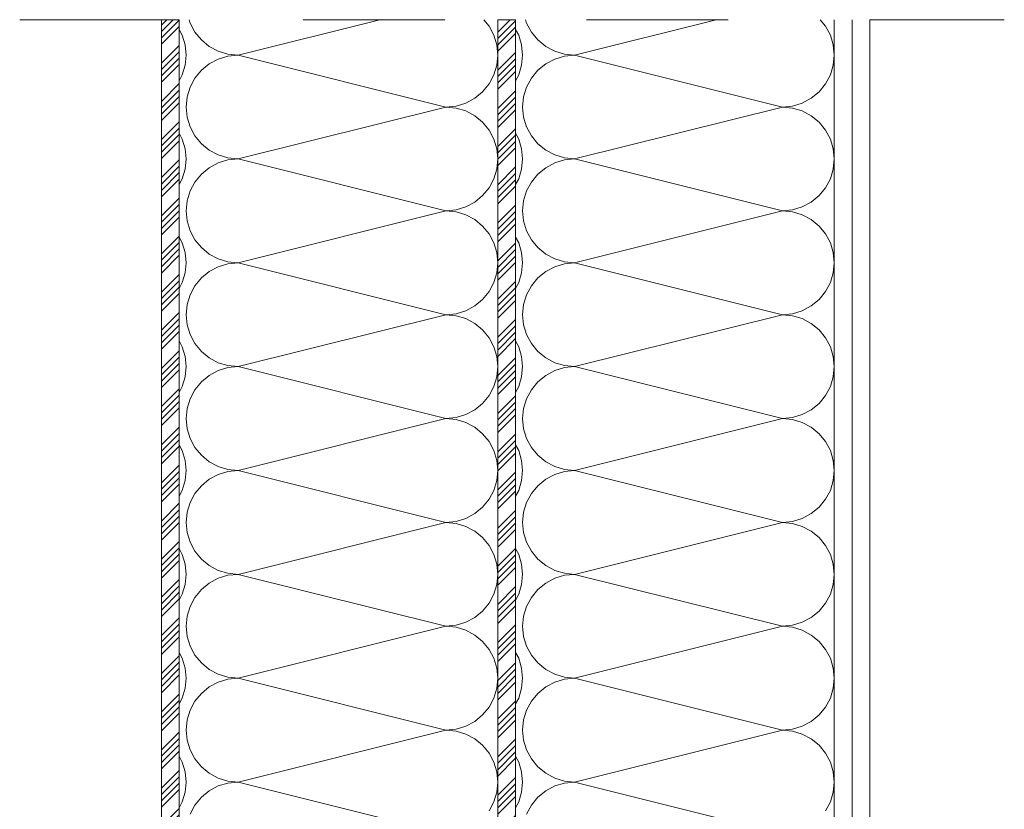
# Model space of a CAD drawing. Units: metres. Extents: x -0.75 to 1.17, y -1 to 1.02.
# Drawn here: x -0.1 to 0.59, y 0.46 to 1.02 of the extents above; entities that cross this region are included whole.
import ezdxf

# ---------------------------------------------------------------- set-up
doc = ezdxf.new("R2010")
doc.units = ezdxf.units.M
doc.header["$MEASUREMENT"] = 0
doc.linetypes.add('Strichpunktlinie', pattern=[0.134056, 0.070556, -0.035278, 0, -0.028222])
for name, color, linetype in [('Linien', 7, 'Continuous'), ('Schomburg_Detail_1_Linien', 7, 'Continuous'), ('Schraffuren', 7, 'Continuous')]:
    doc.layers.add(name, color=color, linetype=linetype)
pattern_1 = [(45, (-0.75, -1), (-0.01347038, 0.01347038), []), (45, (-0.74551, -1), (-0.01347038, 0.01347038), []), (45, (-0.74102, -1), (-0.01347038, 0.01347038), []), (45, (-0.73653, -1), (-0.01347038, 0.01347038), [])]

msp = doc.modelspace()

# ---------------------------------------------------------------- hatches: boundary and pattern name
at = {"layer": 'Linien', "linetype": 'Continuous', "lineweight": 5}
h = msp.add_hatch(dxfattribs=at)
h.set_pattern_fill('ANSI34_0001_0001', style=0, pattern_type=2)
h.set_pattern_definition(pattern_1)
h.paths.add_polyline_path([(0.0125, 1.02), (0, 1.02), (0, 0.01), (0.0125, 0.01)])
h = msp.add_hatch(dxfattribs=at)
h.set_pattern_fill('ANSI34_0001_0001', style=0, pattern_type=2)
h.set_pattern_definition(pattern_1)
h.paths.add_polyline_path([(0.25, 1.02), (0.2375, 1.02), (0.2375, 0.01), (0.25, 0.01)])

# ---------------------------------------------------------------- linework, layer by layer
at = {"layer": 'Linien', "color": 7, "linetype": 'Continuous', "lineweight": 5}
msp.add_line((0.4875, 0.0025), (0.4875, 1.02), dxfattribs=at)
for points in [[(0.0125, 0.01), (0, 0.01), (0, 1.02), (0.0125, 1.02)], [(0.25, 0.01), (0.2375, 0.01), (0.2375, 1.02), (0.25, 1.02)]]:
    msp.add_lwpolyline(points, close=True, dxfattribs=at)
for points in [[(0.2375, 1.02), (0.2375, 0.11), (0.0125, 0.11), (0.0125, 1.02)], [(0.25, 0.015), (0.25, 1.02)], [(0.475, 1.02), (0.475, 0.015), (0.25998, 0.015)], [(0.475, 1.02), (0.475, 0.015), (0.5, -0.01), (0.5, 1.02)]]:
    msp.add_lwpolyline(points, dxfattribs=at)
at = {"layer": 'Schomburg_Detail_1_Linien', "color": 7, "linetype": 'Strichpunktlinie', "lineweight": 20}
msp.add_line((-0.1, 1.02), (0.595, 1.02), dxfattribs=at)
at = {"layer": 'Schraffuren', "color": 2, "linetype": 'Continuous', "lineweight": 9, "true_color": 0xe6e600}
for p, q in [((0.01957, 1.02), (0.02029, 1.01763)), ((0.02029, 1.01763), (0.02368, 1.0113)), ((0.15417, 1.02), (0.05417, 0.995)), ((0.23132, 1.01537), (0.22752, 1.02)), ((0.23471, 1.00903), (0.23132, 1.01537)), ((0.25707, 1.02), (0.25779, 1.01763)), ((0.25779, 1.01763), (0.26118, 1.0113)), ((0.39167, 1.02), (0.29167, 0.995)), ((0.46882, 1.01537), (0.46502, 1.02)), ((0.47221, 1.00903), (0.46882, 1.01537)), ((0.01471, 1.00903), (0.0125, 1.01316)), ((0.0168, 1.00215), (0.01471, 1.00903)), ((0.02368, 1.0113), (0.02824, 1.00574)), ((0.2368, 1.00215), (0.23471, 1.00903)), ((0.25221, 1.00903), (0.25, 1.01316)), ((0.2543, 1.00215), (0.25221, 1.00903)), ((0.26118, 1.0113), (0.26574, 1.00574)), ((0.4743, 1.00215), (0.47221, 1.00903)), ((0.0175, 0.995), (0.0168, 1.00215)), ((0.02824, 1.00574), (0.0338, 1.00118)), ((0.0338, 1.00118), (0.04013, 0.99779)), ((0.2375, 0.995), (0.2368, 1.00215)), ((0.255, 0.995), (0.2543, 1.00215)), ((0.26574, 1.00574), (0.2713, 1.00118)), ((0.2713, 1.00118), (0.27763, 0.99779)), ((0.475, 0.995), (0.4743, 1.00215)), ((0.0168, 0.98785), (0.0175, 0.995)), ((0.04013, 0.99779), (0.04701, 0.9957)), ((0.04701, 0.9943), (0.04013, 0.99221)), ((0.04701, 0.9957), (0.05417, 0.995)), ((0.05417, 0.995), (0.04701, 0.9943)), ((0.20083, 0.95833), (0.05417, 0.995)), ((0.2368, 0.98785), (0.2375, 0.995)), ((0.2543, 0.98785), (0.255, 0.995)), ((0.27763, 0.99779), (0.28451, 0.9957)), ((0.28451, 0.9943), (0.27763, 0.99221)), ((0.28451, 0.9957), (0.29167, 0.995)), ((0.29167, 0.995), (0.28451, 0.9943)), ((0.43833, 0.95833), (0.29167, 0.995)), ((0.4743, 0.98785), (0.475, 0.995)), ((0.01471, 0.98097), (0.0168, 0.98785)), ((0.0338, 0.98882), (0.02824, 0.98426)), ((0.04013, 0.99221), (0.0338, 0.98882)), ((0.23471, 0.98097), (0.2368, 0.98785)), ((0.25221, 0.98097), (0.2543, 0.98785)), ((0.2713, 0.98882), (0.26574, 0.98426)), ((0.27763, 0.99221), (0.2713, 0.98882)), ((0.47221, 0.98097), (0.4743, 0.98785)), ((0.0125, 0.97684), (0.01471, 0.98097)), ((0.02824, 0.98426), (0.02368, 0.9787)), ((0.23132, 0.97463), (0.23471, 0.98097)), ((0.25, 0.97684), (0.25221, 0.98097)), ((0.26574, 0.98426), (0.26118, 0.9787)), ((0.46882, 0.97463), (0.47221, 0.98097)), ((0.02368, 0.9787), (0.02029, 0.97237)), ((0.22676, 0.96907), (0.23132, 0.97463)), ((0.26118, 0.9787), (0.25779, 0.97237)), ((0.46426, 0.96907), (0.46882, 0.97463)), ((0.02029, 0.97237), (0.0182, 0.96549)), ((0.2212, 0.96451), (0.22676, 0.96907)), ((0.25779, 0.97237), (0.2557, 0.96549)), ((0.4587, 0.96451), (0.46426, 0.96907)), ((0.0182, 0.96549), (0.0175, 0.95833)), ((0.20799, 0.95904), (0.21487, 0.96112)), ((0.21487, 0.96112), (0.2212, 0.96451)), ((0.2557, 0.96549), (0.255, 0.95833)), ((0.44549, 0.95904), (0.45237, 0.96112)), ((0.45237, 0.96112), (0.4587, 0.96451)), ((0.0175, 0.95833), (0.0182, 0.95118)), ((0.20083, 0.95833), (0.05417, 0.92167)), ((0.20083, 0.95833), (0.20799, 0.95904)), ((0.20799, 0.95763), (0.20083, 0.95833)), ((0.21487, 0.95554), (0.20799, 0.95763)), ((0.2212, 0.95215), (0.21487, 0.95554)), ((0.22676, 0.94759), (0.2212, 0.95215)), ((0.255, 0.95833), (0.2557, 0.95118)), ((0.43833, 0.95833), (0.29167, 0.92167)), ((0.43833, 0.95833), (0.44549, 0.95904)), ((0.44549, 0.95763), (0.43833, 0.95833)), ((0.45237, 0.95554), (0.44549, 0.95763)), ((0.4587, 0.95215), (0.45237, 0.95554)), ((0.46426, 0.94759), (0.4587, 0.95215)), ((0.0182, 0.95118), (0.02029, 0.9443)), ((0.23132, 0.94204), (0.22676, 0.94759)), ((0.2557, 0.95118), (0.25779, 0.9443)), ((0.46882, 0.94204), (0.46426, 0.94759)), ((0.01471, 0.9357), (0.0125, 0.93983)), ((0.02029, 0.9443), (0.02368, 0.93796)), ((0.23471, 0.9357), (0.23132, 0.94204)), ((0.25221, 0.9357), (0.25, 0.93983)), ((0.25779, 0.9443), (0.26118, 0.93796)), ((0.47221, 0.9357), (0.46882, 0.94204)), ((0.0168, 0.92882), (0.01471, 0.9357)), ((0.02368, 0.93796), (0.02824, 0.93241)), ((0.02824, 0.93241), (0.0338, 0.92785)), ((0.2368, 0.92882), (0.23471, 0.9357)), ((0.2543, 0.92882), (0.25221, 0.9357)), ((0.26118, 0.93796), (0.26574, 0.93241)), ((0.26574, 0.93241), (0.2713, 0.92785)), ((0.4743, 0.92882), (0.47221, 0.9357)), ((0.0175, 0.92167), (0.0168, 0.92882)), ((0.0338, 0.92785), (0.04013, 0.92446)), ((0.04013, 0.92446), (0.04701, 0.92237)), ((0.2375, 0.92167), (0.2368, 0.92882)), ((0.255, 0.92167), (0.2543, 0.92882)), ((0.2713, 0.92785), (0.27763, 0.92446)), ((0.27763, 0.92446), (0.28451, 0.92237)), ((0.475, 0.92167), (0.4743, 0.92882)), ((0.0168, 0.91451), (0.0175, 0.92167)), ((0.04013, 0.91888), (0.0338, 0.91549)), ((0.04701, 0.92096), (0.04013, 0.91888)), ((0.04701, 0.92237), (0.05417, 0.92167)), ((0.05417, 0.92167), (0.04701, 0.92096)), ((0.20083, 0.885), (0.05417, 0.92167)), ((0.2368, 0.91451), (0.2375, 0.92167)), ((0.2543, 0.91451), (0.255, 0.92167)), ((0.27763, 0.91888), (0.2713, 0.91549)), ((0.28451, 0.92096), (0.27763, 0.91888)), ((0.28451, 0.92237), (0.29167, 0.92167)), ((0.29167, 0.92167), (0.28451, 0.92096)), ((0.43833, 0.885), (0.29167, 0.92167)), ((0.4743, 0.91451), (0.475, 0.92167)), ((0.01471, 0.90763), (0.0168, 0.91451)), ((0.02824, 0.91093), (0.02368, 0.90537)), ((0.0338, 0.91549), (0.02824, 0.91093)), ((0.23471, 0.90763), (0.2368, 0.91451)), ((0.25221, 0.90763), (0.2543, 0.91451)), ((0.26574, 0.91093), (0.26118, 0.90537)), ((0.2713, 0.91549), (0.26574, 0.91093)), ((0.47221, 0.90763), (0.4743, 0.91451)), ((0.0125, 0.9035), (0.01471, 0.90763)), ((0.02368, 0.90537), (0.02029, 0.89903)), ((0.23132, 0.9013), (0.23471, 0.90763)), ((0.25, 0.9035), (0.25221, 0.90763)), ((0.26118, 0.90537), (0.25779, 0.89903)), ((0.46882, 0.9013), (0.47221, 0.90763)), ((0.02029, 0.89903), (0.0182, 0.89215)), ((0.22676, 0.89574), (0.23132, 0.9013)), ((0.25779, 0.89903), (0.2557, 0.89215)), ((0.46426, 0.89574), (0.46882, 0.9013)), ((0.0182, 0.89215), (0.0175, 0.885)), ((0.21487, 0.88779), (0.2212, 0.89118)), ((0.2212, 0.89118), (0.22676, 0.89574)), ((0.2557, 0.89215), (0.255, 0.885)), ((0.45237, 0.88779), (0.4587, 0.89118)), ((0.4587, 0.89118), (0.46426, 0.89574)), ((0.0175, 0.885), (0.0182, 0.87785)), ((0.20083, 0.885), (0.05417, 0.84833)), ((0.20083, 0.885), (0.20799, 0.8857)), ((0.20799, 0.8843), (0.20083, 0.885)), ((0.20799, 0.8857), (0.21487, 0.88779)), ((0.21487, 0.88221), (0.20799, 0.8843)), ((0.255, 0.885), (0.2557, 0.87785)), ((0.43833, 0.885), (0.29167, 0.84833)), ((0.43833, 0.885), (0.44549, 0.8857)), ((0.44549, 0.8843), (0.43833, 0.885)), ((0.44549, 0.8857), (0.45237, 0.88779)), ((0.45237, 0.88221), (0.44549, 0.8843)), ((0.0182, 0.87785), (0.02029, 0.87097)), ((0.2212, 0.87882), (0.21487, 0.88221)), ((0.22676, 0.87426), (0.2212, 0.87882)), ((0.2557, 0.87785), (0.25779, 0.87097)), ((0.4587, 0.87882), (0.45237, 0.88221)), ((0.46426, 0.87426), (0.4587, 0.87882)), ((0.02029, 0.87097), (0.02368, 0.86463)), ((0.23132, 0.8687), (0.22676, 0.87426)), ((0.25779, 0.87097), (0.26118, 0.86463)), ((0.46882, 0.8687), (0.46426, 0.87426)), ((0.01471, 0.86237), (0.0125, 0.8665)), ((0.0168, 0.85549), (0.01471, 0.86237)), ((0.02368, 0.86463), (0.02824, 0.85907)), ((0.23471, 0.86237), (0.23132, 0.8687)), ((0.2368, 0.85549), (0.23471, 0.86237)), ((0.25221, 0.86237), (0.25, 0.8665)), ((0.2543, 0.85549), (0.25221, 0.86237)), ((0.26118, 0.86463), (0.26574, 0.85907)), ((0.47221, 0.86237), (0.46882, 0.8687)), ((0.4743, 0.85549), (0.47221, 0.86237)), ((0.0175, 0.84833), (0.0168, 0.85549)), ((0.02824, 0.85907), (0.0338, 0.85451)), ((0.2375, 0.84833), (0.2368, 0.85549)), ((0.255, 0.84833), (0.2543, 0.85549)), ((0.26574, 0.85907), (0.2713, 0.85451)), ((0.475, 0.84833), (0.4743, 0.85549)), ((0.0168, 0.84118), (0.0175, 0.84833)), ((0.0338, 0.85451), (0.04013, 0.85112)), ((0.04013, 0.85112), (0.04701, 0.84904)), ((0.04701, 0.84904), (0.05417, 0.84833)), ((0.05417, 0.84833), (0.04701, 0.84763)), ((0.20083, 0.81167), (0.05417, 0.84833)), ((0.2368, 0.84118), (0.2375, 0.84833)), ((0.2543, 0.84118), (0.255, 0.84833)), ((0.2713, 0.85451), (0.27763, 0.85112)), ((0.27763, 0.85112), (0.28451, 0.84904)), ((0.28451, 0.84904), (0.29167, 0.84833)), ((0.29167, 0.84833), (0.28451, 0.84763)), ((0.43833, 0.81167), (0.29167, 0.84833)), ((0.4743, 0.84118), (0.475, 0.84833)), ((0.01471, 0.8343), (0.0168, 0.84118)), ((0.0338, 0.84215), (0.02824, 0.83759)), ((0.04013, 0.84554), (0.0338, 0.84215)), ((0.04701, 0.84763), (0.04013, 0.84554)), ((0.23471, 0.8343), (0.2368, 0.84118)), ((0.25221, 0.8343), (0.2543, 0.84118)), ((0.2713, 0.84215), (0.26574, 0.83759)), ((0.27763, 0.84554), (0.2713, 0.84215)), ((0.28451, 0.84763), (0.27763, 0.84554)), ((0.47221, 0.8343), (0.4743, 0.84118)), ((0.0125, 0.83017), (0.01471, 0.8343)), ((0.02824, 0.83759), (0.02368, 0.83204)), ((0.23132, 0.82796), (0.23471, 0.8343)), ((0.25, 0.83017), (0.25221, 0.8343)), ((0.26574, 0.83759), (0.26118, 0.83204)), ((0.46882, 0.82796), (0.47221, 0.8343)), ((0.02368, 0.83204), (0.02029, 0.8257)), ((0.22676, 0.82241), (0.23132, 0.82796)), ((0.26118, 0.83204), (0.25779, 0.8257)), ((0.46426, 0.82241), (0.46882, 0.82796)), ((0.02029, 0.8257), (0.0182, 0.81882)), ((0.2212, 0.81785), (0.22676, 0.82241)), ((0.25779, 0.8257), (0.2557, 0.81882)), ((0.4587, 0.81785), (0.46426, 0.82241)), ((0.0182, 0.81882), (0.0175, 0.81167)), ((0.20799, 0.81237), (0.21487, 0.81446)), ((0.21487, 0.81446), (0.2212, 0.81785)), ((0.2557, 0.81882), (0.255, 0.81167)), ((0.44549, 0.81237), (0.45237, 0.81446)), ((0.45237, 0.81446), (0.4587, 0.81785)), ((0.0175, 0.81167), (0.0182, 0.80451)), ((0.20083, 0.81167), (0.05417, 0.775)), ((0.20083, 0.81167), (0.20799, 0.81237)), ((0.20799, 0.81096), (0.20083, 0.81167)), ((0.21487, 0.80888), (0.20799, 0.81096)), ((0.2212, 0.80549), (0.21487, 0.80888)), ((0.255, 0.81167), (0.2557, 0.80451)), ((0.43833, 0.81167), (0.29167, 0.775)), ((0.43833, 0.81167), (0.44549, 0.81237)), ((0.44549, 0.81096), (0.43833, 0.81167)), ((0.45237, 0.80888), (0.44549, 0.81096)), ((0.4587, 0.80549), (0.45237, 0.80888)), ((0.0182, 0.80451), (0.02029, 0.79763)), ((0.22676, 0.80093), (0.2212, 0.80549)), ((0.23132, 0.79537), (0.22676, 0.80093)), ((0.2557, 0.80451), (0.25779, 0.79763)), ((0.46426, 0.80093), (0.4587, 0.80549)), ((0.46882, 0.79537), (0.46426, 0.80093)), ((0.01471, 0.78903), (0.0125, 0.79316)), ((0.02029, 0.79763), (0.02368, 0.7913)), ((0.23471, 0.78903), (0.23132, 0.79537)), ((0.25221, 0.78903), (0.25, 0.79316)), ((0.25779, 0.79763), (0.26118, 0.7913)), ((0.47221, 0.78903), (0.46882, 0.79537)), ((0.0168, 0.78215), (0.01471, 0.78903)), ((0.02368, 0.7913), (0.02824, 0.78574)), ((0.02824, 0.78574), (0.0338, 0.78118)), ((0.2368, 0.78215), (0.23471, 0.78903)), ((0.2543, 0.78215), (0.25221, 0.78903)), ((0.26118, 0.7913), (0.26574, 0.78574)), ((0.26574, 0.78574), (0.2713, 0.78118)), ((0.4743, 0.78215), (0.47221, 0.78903)), ((0.0175, 0.775), (0.0168, 0.78215)), ((0.0338, 0.78118), (0.04013, 0.77779)), ((0.2375, 0.775), (0.2368, 0.78215)), ((0.255, 0.775), (0.2543, 0.78215)), ((0.2713, 0.78118), (0.27763, 0.77779)), ((0.475, 0.775), (0.4743, 0.78215)), ((0.0168, 0.76785), (0.0175, 0.775)), ((0.04013, 0.77221), (0.0338, 0.76882)), ((0.04013, 0.77779), (0.04701, 0.7757)), ((0.04701, 0.7743), (0.04013, 0.77221)), ((0.04701, 0.7757), (0.05417, 0.775)), ((0.05417, 0.775), (0.04701, 0.7743)), ((0.20083, 0.73833), (0.05417, 0.775)), ((0.2368, 0.76785), (0.2375, 0.775)), ((0.2543, 0.76785), (0.255, 0.775)), ((0.27763, 0.77221), (0.2713, 0.76882)), ((0.27763, 0.77779), (0.28451, 0.7757)), ((0.28451, 0.7743), (0.27763, 0.77221)), ((0.28451, 0.7757), (0.29167, 0.775)), ((0.29167, 0.775), (0.28451, 0.7743)), ((0.43833, 0.73833), (0.29167, 0.775)), ((0.4743, 0.76785), (0.475, 0.775)), ((0.01471, 0.76097), (0.0168, 0.76785)), ((0.0338, 0.76882), (0.02824, 0.76426)), ((0.23471, 0.76097), (0.2368, 0.76785)), ((0.25221, 0.76097), (0.2543, 0.76785)), ((0.2713, 0.76882), (0.26574, 0.76426)), ((0.47221, 0.76097), (0.4743, 0.76785)), ((0.0125, 0.75684), (0.01471, 0.76097)), ((0.02368, 0.7587), (0.02029, 0.75237)), ((0.02824, 0.76426), (0.02368, 0.7587)), ((0.23132, 0.75463), (0.23471, 0.76097)), ((0.25, 0.75684), (0.25221, 0.76097)), ((0.26118, 0.7587), (0.25779, 0.75237)), ((0.26574, 0.76426), (0.26118, 0.7587)), ((0.46882, 0.75463), (0.47221, 0.76097)), ((0.02029, 0.75237), (0.0182, 0.74549)), ((0.22676, 0.74907), (0.23132, 0.75463)), ((0.25779, 0.75237), (0.2557, 0.74549)), ((0.46426, 0.74907), (0.46882, 0.75463)), ((0.0182, 0.74549), (0.0175, 0.73833)), ((0.21487, 0.74112), (0.2212, 0.74451)), ((0.2212, 0.74451), (0.22676, 0.74907)), ((0.2557, 0.74549), (0.255, 0.73833)), ((0.45237, 0.74112), (0.4587, 0.74451)), ((0.4587, 0.74451), (0.46426, 0.74907)), ((0.0175, 0.73833), (0.0182, 0.73118)), ((0.20083, 0.73833), (0.05417, 0.70167)), ((0.20083, 0.73833), (0.20799, 0.73904)), ((0.20799, 0.73763), (0.20083, 0.73833)), ((0.20799, 0.73904), (0.21487, 0.74112)), ((0.21487, 0.73554), (0.20799, 0.73763)), ((0.255, 0.73833), (0.2557, 0.73118)), ((0.43833, 0.73833), (0.29167, 0.70167)), ((0.43833, 0.73833), (0.44549, 0.73904)), ((0.44549, 0.73763), (0.43833, 0.73833)), ((0.44549, 0.73904), (0.45237, 0.74112)), ((0.45237, 0.73554), (0.44549, 0.73763)), ((0.0182, 0.73118), (0.02029, 0.7243)), ((0.2212, 0.73215), (0.21487, 0.73554)), ((0.22676, 0.72759), (0.2212, 0.73215)), ((0.2557, 0.73118), (0.25779, 0.7243)), ((0.4587, 0.73215), (0.45237, 0.73554)), ((0.46426, 0.72759), (0.4587, 0.73215)), ((0.02029, 0.7243), (0.02368, 0.71796)), ((0.23132, 0.72204), (0.22676, 0.72759)), ((0.25779, 0.7243), (0.26118, 0.71796)), ((0.46882, 0.72204), (0.46426, 0.72759)), ((0.01471, 0.7157), (0.0125, 0.71983)), ((0.02368, 0.71796), (0.02824, 0.71241)), ((0.23471, 0.7157), (0.23132, 0.72204)), ((0.25221, 0.7157), (0.25, 0.71983)), ((0.26118, 0.71796), (0.26574, 0.71241)), ((0.47221, 0.7157), (0.46882, 0.72204)), ((0.0168, 0.70882), (0.01471, 0.7157)), ((0.02824, 0.71241), (0.0338, 0.70785)), ((0.2368, 0.70882), (0.23471, 0.7157)), ((0.2543, 0.70882), (0.25221, 0.7157)), ((0.26574, 0.71241), (0.2713, 0.70785)), ((0.4743, 0.70882), (0.47221, 0.7157)), ((0.0175, 0.70167), (0.0168, 0.70882)), ((0.0338, 0.70785), (0.04013, 0.70446)), ((0.04013, 0.70446), (0.04701, 0.70237)), ((0.04701, 0.70237), (0.05417, 0.70167)), ((0.2375, 0.70167), (0.2368, 0.70882)), ((0.255, 0.70167), (0.2543, 0.70882)), ((0.2713, 0.70785), (0.27763, 0.70446)), ((0.27763, 0.70446), (0.28451, 0.70237)), ((0.28451, 0.70237), (0.29167, 0.70167)), ((0.475, 0.70167), (0.4743, 0.70882)), ((0.0168, 0.69451), (0.0175, 0.70167)), ((0.0338, 0.69549), (0.02824, 0.69093)), ((0.04013, 0.69888), (0.0338, 0.69549)), ((0.04701, 0.70096), (0.04013, 0.69888)), ((0.05417, 0.70167), (0.04701, 0.70096)), ((0.20083, 0.665), (0.05417, 0.70167)), ((0.2368, 0.69451), (0.2375, 0.70167)), ((0.2543, 0.69451), (0.255, 0.70167)), ((0.2713, 0.69549), (0.26574, 0.69093)), ((0.27763, 0.69888), (0.2713, 0.69549)), ((0.28451, 0.70096), (0.27763, 0.69888)), ((0.29167, 0.70167), (0.28451, 0.70096)), ((0.43833, 0.665), (0.29167, 0.70167)), ((0.4743, 0.69451), (0.475, 0.70167)), ((0.01471, 0.68763), (0.0168, 0.69451)), ((0.02824, 0.69093), (0.02368, 0.68537)), ((0.23471, 0.68763), (0.2368, 0.69451)), ((0.25221, 0.68763), (0.2543, 0.69451)), ((0.26574, 0.69093), (0.26118, 0.68537)), ((0.47221, 0.68763), (0.4743, 0.69451)), ((0.0125, 0.6835), (0.01471, 0.68763)), ((0.02368, 0.68537), (0.02029, 0.67903)), ((0.22676, 0.67574), (0.23132, 0.6813)), ((0.23132, 0.6813), (0.23471, 0.68763)), ((0.25, 0.6835), (0.25221, 0.68763)), ((0.26118, 0.68537), (0.25779, 0.67903)), ((0.46426, 0.67574), (0.46882, 0.6813)), ((0.46882, 0.6813), (0.47221, 0.68763)), ((0.02029, 0.67903), (0.0182, 0.67215)), ((0.2212, 0.67118), (0.22676, 0.67574)), ((0.25779, 0.67903), (0.2557, 0.67215)), ((0.4587, 0.67118), (0.46426, 0.67574)), ((0.0182, 0.67215), (0.0175, 0.665)), ((0.20799, 0.6657), (0.21487, 0.66779)), ((0.21487, 0.66779), (0.2212, 0.67118)), ((0.2557, 0.67215), (0.255, 0.665)), ((0.44549, 0.6657), (0.45237, 0.66779)), ((0.45237, 0.66779), (0.4587, 0.67118)), ((0.0175, 0.665), (0.0182, 0.65785)), ((0.20083, 0.665), (0.05417, 0.62833)), ((0.20083, 0.665), (0.20799, 0.6657)), ((0.20799, 0.6643), (0.20083, 0.665)), ((0.21487, 0.66221), (0.20799, 0.6643)), ((0.2212, 0.65882), (0.21487, 0.66221)), ((0.255, 0.665), (0.2557, 0.65785)), ((0.43833, 0.665), (0.29167, 0.62833)), ((0.43833, 0.665), (0.44549, 0.6657)), ((0.44549, 0.6643), (0.43833, 0.665)), ((0.45237, 0.66221), (0.44549, 0.6643)), ((0.4587, 0.65882), (0.45237, 0.66221)), ((0.0182, 0.65785), (0.02029, 0.65097)), ((0.22676, 0.65426), (0.2212, 0.65882)), ((0.23132, 0.6487), (0.22676, 0.65426)), ((0.2557, 0.65785), (0.25779, 0.65097)), ((0.46426, 0.65426), (0.4587, 0.65882)), ((0.46882, 0.6487), (0.46426, 0.65426)), ((0.01471, 0.64237), (0.0125, 0.6465)), ((0.02029, 0.65097), (0.02368, 0.64463)), ((0.23471, 0.64237), (0.23132, 0.6487)), ((0.25221, 0.64237), (0.25, 0.6465)), ((0.25779, 0.65097), (0.26118, 0.64463)), ((0.47221, 0.64237), (0.46882, 0.6487)), ((0.0168, 0.63549), (0.01471, 0.64237)), ((0.02368, 0.64463), (0.02824, 0.63907)), ((0.2368, 0.63549), (0.23471, 0.64237)), ((0.2543, 0.63549), (0.25221, 0.64237)), ((0.26118, 0.64463), (0.26574, 0.63907)), ((0.4743, 0.63549), (0.47221, 0.64237)), ((0.0175, 0.62833), (0.0168, 0.63549)), ((0.02824, 0.63907), (0.0338, 0.63451)), ((0.0338, 0.63451), (0.04013, 0.63112)), ((0.2375, 0.62833), (0.2368, 0.63549)), ((0.255, 0.62833), (0.2543, 0.63549)), ((0.26574, 0.63907), (0.2713, 0.63451)), ((0.2713, 0.63451), (0.27763, 0.63112)), ((0.475, 0.62833), (0.4743, 0.63549)), ((0.0168, 0.62118), (0.0175, 0.62833)), ((0.04013, 0.62554), (0.0338, 0.62215)), ((0.04013, 0.63112), (0.04701, 0.62904)), ((0.04701, 0.62763), (0.04013, 0.62554)), ((0.04701, 0.62904), (0.05417, 0.62833)), ((0.05417, 0.62833), (0.04701, 0.62763)), ((0.20083, 0.59167), (0.05417, 0.62833)), ((0.2368, 0.62118), (0.2375, 0.62833)), ((0.2543, 0.62118), (0.255, 0.62833)), ((0.27763, 0.62554), (0.2713, 0.62215)), ((0.27763, 0.63112), (0.28451, 0.62904)), ((0.28451, 0.62763), (0.27763, 0.62554)), ((0.28451, 0.62904), (0.29167, 0.62833)), ((0.29167, 0.62833), (0.28451, 0.62763)), ((0.43833, 0.59167), (0.29167, 0.62833)), ((0.4743, 0.62118), (0.475, 0.62833)), ((0.01471, 0.6143), (0.0168, 0.62118)), ((0.0338, 0.62215), (0.02824, 0.61759)), ((0.23471, 0.6143), (0.2368, 0.62118)), ((0.25221, 0.6143), (0.2543, 0.62118)), ((0.2713, 0.62215), (0.26574, 0.61759)), ((0.47221, 0.6143), (0.4743, 0.62118)), ((0.0125, 0.61017), (0.01471, 0.6143)), ((0.02368, 0.61204), (0.02029, 0.6057)), ((0.02824, 0.61759), (0.02368, 0.61204)), ((0.23132, 0.60796), (0.23471, 0.6143)), ((0.25, 0.61017), (0.25221, 0.6143)), ((0.26118, 0.61204), (0.25779, 0.6057)), ((0.26574, 0.61759), (0.26118, 0.61204)), ((0.46882, 0.60796), (0.47221, 0.6143)), ((0.02029, 0.6057), (0.0182, 0.59882)), ((0.22676, 0.60241), (0.23132, 0.60796)), ((0.25779, 0.6057), (0.2557, 0.59882)), ((0.46426, 0.60241), (0.46882, 0.60796)), ((0.0182, 0.59882), (0.0175, 0.59167)), ((0.21487, 0.59446), (0.2212, 0.59785)), ((0.2212, 0.59785), (0.22676, 0.60241)), ((0.2557, 0.59882), (0.255, 0.59167)), ((0.45237, 0.59446), (0.4587, 0.59785)), ((0.4587, 0.59785), (0.46426, 0.60241)), ((0.0175, 0.59167), (0.0182, 0.58451)), ((0.20083, 0.59167), (0.05417, 0.555)), ((0.20083, 0.59167), (0.20799, 0.59237)), ((0.20799, 0.59096), (0.20083, 0.59167)), ((0.20799, 0.59237), (0.21487, 0.59446)), ((0.21487, 0.58888), (0.20799, 0.59096)), ((0.255, 0.59167), (0.2557, 0.58451)), ((0.43833, 0.59167), (0.29167, 0.555)), ((0.43833, 0.59167), (0.44549, 0.59237)), ((0.44549, 0.59096), (0.43833, 0.59167)), ((0.44549, 0.59237), (0.45237, 0.59446)), ((0.45237, 0.58888), (0.44549, 0.59096)), ((0.0182, 0.58451), (0.02029, 0.57763)), ((0.2212, 0.58549), (0.21487, 0.58888)), ((0.22676, 0.58093), (0.2212, 0.58549)), ((0.2557, 0.58451), (0.25779, 0.57763)), ((0.4587, 0.58549), (0.45237, 0.58888)), ((0.46426, 0.58093), (0.4587, 0.58549)), ((0.02029, 0.57763), (0.02368, 0.5713)), ((0.23132, 0.57537), (0.22676, 0.58093)), ((0.25779, 0.57763), (0.26118, 0.5713)), ((0.46882, 0.57537), (0.46426, 0.58093)), ((0.01471, 0.56903), (0.0125, 0.57316)), ((0.02368, 0.5713), (0.02824, 0.56574)), ((0.23471, 0.56903), (0.23132, 0.57537)), ((0.25221, 0.56903), (0.25, 0.57316)), ((0.26118, 0.5713), (0.26574, 0.56574)), ((0.47221, 0.56903), (0.46882, 0.57537)), ((0.0168, 0.56215), (0.01471, 0.56903)), ((0.02824, 0.56574), (0.0338, 0.56118)), ((0.2368, 0.56215), (0.23471, 0.56903)), ((0.2543, 0.56215), (0.25221, 0.56903)), ((0.26574, 0.56574), (0.2713, 0.56118)), ((0.4743, 0.56215), (0.47221, 0.56903)), ((0.0175, 0.555), (0.0168, 0.56215)), ((0.0338, 0.56118), (0.04013, 0.55779)), ((0.04013, 0.55779), (0.04701, 0.5557)), ((0.2375, 0.555), (0.2368, 0.56215)), ((0.255, 0.555), (0.2543, 0.56215)), ((0.2713, 0.56118), (0.27763, 0.55779)), ((0.27763, 0.55779), (0.28451, 0.5557)), ((0.475, 0.555), (0.4743, 0.56215)), ((0.0168, 0.54785), (0.0175, 0.555)), ((0.04013, 0.55221), (0.0338, 0.54882)), ((0.04701, 0.5543), (0.04013, 0.55221)), ((0.04701, 0.5557), (0.05417, 0.555)), ((0.05417, 0.555), (0.04701, 0.5543)), ((0.20083, 0.51833), (0.05417, 0.555)), ((0.2368, 0.54785), (0.2375, 0.555)), ((0.2543, 0.54785), (0.255, 0.555)), ((0.27763, 0.55221), (0.2713, 0.54882)), ((0.28451, 0.5543), (0.27763, 0.55221)), ((0.28451, 0.5557), (0.29167, 0.555)), ((0.29167, 0.555), (0.28451, 0.5543)), ((0.43833, 0.51833), (0.29167, 0.555)), ((0.4743, 0.54785), (0.475, 0.555)), ((0.01471, 0.54097), (0.0168, 0.54785)), ((0.02824, 0.54426), (0.02368, 0.5387)), ((0.0338, 0.54882), (0.02824, 0.54426)), ((0.23471, 0.54097), (0.2368, 0.54785)), ((0.25221, 0.54097), (0.2543, 0.54785)), ((0.26574, 0.54426), (0.26118, 0.5387)), ((0.2713, 0.54882), (0.26574, 0.54426)), ((0.47221, 0.54097), (0.4743, 0.54785)), ((0.0125, 0.53684), (0.01471, 0.54097)), ((0.02368, 0.5387), (0.02029, 0.53237)), ((0.23132, 0.53463), (0.23471, 0.54097)), ((0.25, 0.53684), (0.25221, 0.54097)), ((0.26118, 0.5387), (0.25779, 0.53237)), ((0.46882, 0.53463), (0.47221, 0.54097)), ((0.02029, 0.53237), (0.0182, 0.52549)), ((0.2212, 0.52451), (0.22676, 0.52907)), ((0.22676, 0.52907), (0.23132, 0.53463)), ((0.25779, 0.53237), (0.2557, 0.52549)), ((0.4587, 0.52451), (0.46426, 0.52907)), ((0.46426, 0.52907), (0.46882, 0.53463)), ((0.0182, 0.52549), (0.0175, 0.51833)), ((0.21487, 0.52112), (0.2212, 0.52451)), ((0.2557, 0.52549), (0.255, 0.51833)), ((0.45237, 0.52112), (0.4587, 0.52451)), ((0.0175, 0.51833), (0.0182, 0.51118)), ((0.20083, 0.51833), (0.05417, 0.48167)), ((0.20083, 0.51833), (0.20799, 0.51904)), ((0.20799, 0.51763), (0.20083, 0.51833)), ((0.20799, 0.51904), (0.21487, 0.52112)), ((0.21487, 0.51554), (0.20799, 0.51763)), ((0.2212, 0.51215), (0.21487, 0.51554)), ((0.255, 0.51833), (0.2557, 0.51118)), ((0.43833, 0.51833), (0.29167, 0.48167)), ((0.43833, 0.51833), (0.44549, 0.51904)), ((0.44549, 0.51763), (0.43833, 0.51833)), ((0.44549, 0.51904), (0.45237, 0.52112)), ((0.45237, 0.51554), (0.44549, 0.51763)), ((0.4587, 0.51215), (0.45237, 0.51554)), ((0.0182, 0.51118), (0.02029, 0.5043)), ((0.22676, 0.50759), (0.2212, 0.51215)), ((0.23132, 0.50204), (0.22676, 0.50759)), ((0.2557, 0.51118), (0.25779, 0.5043)), ((0.46426, 0.50759), (0.4587, 0.51215)), ((0.46882, 0.50204), (0.46426, 0.50759)), ((0.02029, 0.5043), (0.02368, 0.49796)), ((0.23471, 0.4957), (0.23132, 0.50204)), ((0.25779, 0.5043), (0.26118, 0.49796)), ((0.47221, 0.4957), (0.46882, 0.50204)), ((0.01471, 0.4957), (0.0125, 0.49983)), ((0.0168, 0.48882), (0.01471, 0.4957)), ((0.02368, 0.49796), (0.02824, 0.49241)), ((0.2368, 0.48882), (0.23471, 0.4957)), ((0.25221, 0.4957), (0.25, 0.49983)), ((0.2543, 0.48882), (0.25221, 0.4957)), ((0.26118, 0.49796), (0.26574, 0.49241)), ((0.4743, 0.48882), (0.47221, 0.4957)), ((0.0175, 0.48167), (0.0168, 0.48882)), ((0.02824, 0.49241), (0.0338, 0.48785)), ((0.0338, 0.48785), (0.04013, 0.48446)), ((0.2375, 0.48167), (0.2368, 0.48882)), ((0.255, 0.48167), (0.2543, 0.48882)), ((0.26574, 0.49241), (0.2713, 0.48785)), ((0.2713, 0.48785), (0.27763, 0.48446)), ((0.475, 0.48167), (0.4743, 0.48882)), ((0.0168, 0.47451), (0.0175, 0.48167)), ((0.04013, 0.48446), (0.04701, 0.48237)), ((0.04701, 0.48096), (0.04013, 0.47888)), ((0.04701, 0.48237), (0.05417, 0.48167)), ((0.05417, 0.48167), (0.04701, 0.48096)), ((0.20083, 0.445), (0.05417, 0.48167)), ((0.2368, 0.47451), (0.2375, 0.48167)), ((0.2543, 0.47451), (0.255, 0.48167)), ((0.27763, 0.48446), (0.28451, 0.48237)), ((0.28451, 0.48096), (0.27763, 0.47888)), ((0.28451, 0.48237), (0.29167, 0.48167)), ((0.29167, 0.48167), (0.28451, 0.48096)), ((0.43833, 0.445), (0.29167, 0.48167)), ((0.4743, 0.47451), (0.475, 0.48167)), ((0.01471, 0.46763), (0.0168, 0.47451)), ((0.0338, 0.47549), (0.02824, 0.47093)), ((0.04013, 0.47888), (0.0338, 0.47549)), ((0.23471, 0.46763), (0.2368, 0.47451)), ((0.25221, 0.46763), (0.2543, 0.47451)), ((0.2713, 0.47549), (0.26574, 0.47093)), ((0.27763, 0.47888), (0.2713, 0.47549)), ((0.47221, 0.46763), (0.4743, 0.47451)), ((0.0125, 0.4635), (0.01471, 0.46763)), ((0.02824, 0.47093), (0.02368, 0.46537)), ((0.23132, 0.4613), (0.23471, 0.46763)), ((0.25, 0.4635), (0.25221, 0.46763)), ((0.26574, 0.47093), (0.26118, 0.46537)), ((0.46882, 0.4613), (0.47221, 0.46763)), ((0.02368, 0.46537), (0.02029, 0.45903)), ((0.26118, 0.46537), (0.25779, 0.45903))]:
    msp.add_line(p, q, dxfattribs=at)

doc.saveas('drawing.dxf')
